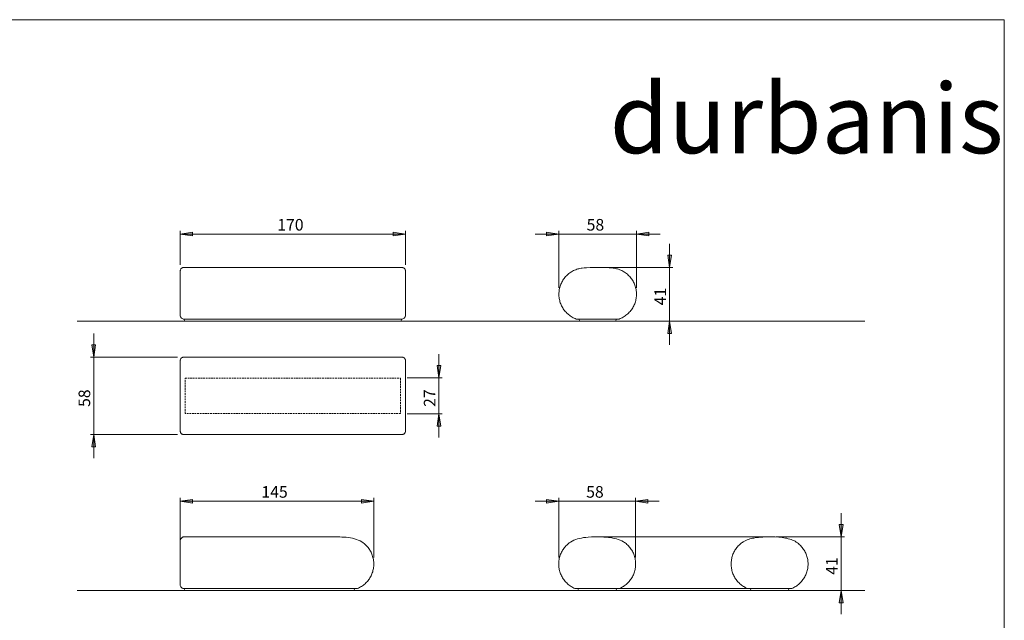
# Model space of a CAD drawing. Units: inches. Extents: x 0 to 1485, y 0 to 1050.
# Drawn here: x 743 to 1485, y 597 to 1050 of the extents above; entities that cross this region are included whole.
import ezdxf

# ---------------------------------------------------------------- set-up
doc = ezdxf.new("R2010")
doc.units = ezdxf.units.IN
doc.header["$MEASUREMENT"] = 0
for name, pattern in [('AI-Linetype-1', [1.94945, 1.292225, -0.657225]), ('AI-Linetype-2', [1.988256, 1.311628, -0.676628]), ('AI-Linetype-3', [1.988256, 1.311628, -0.676628]), ('AI-Linetype-4', [1.94945, 1.292225, -0.657225])]:
    doc.linetypes.add(name, pattern=pattern)
doc.layers.add('Capa 1', color=7, linetype='Continuous')

# ---------------------------------------------------------------- blocks, each defined once
blk = doc.blocks.new('block 2')
at = {"layer": 'Capa 1', "lineweight": 0}
blk.add_lwpolyline([(0, 0), (297, 0), (297, 210), (0, 210), (0, 0)], dxfattribs=at)
at = {"layer": 'Capa 1', "color": 7, "true_color": 0xffffff, "insert": (237.49, 189.85), "char_height": 10.4902, "attachment_point": 7}
blk.add_mtext('\\fHarabara|b0|i0|c0|p34;\\W1;durbanis', dxfattribs=at)
blk = doc.blocks.new('block 3')
at = {"layer": 'Capa 1', "lineweight": 0}
blk.add_lwpolyline([(0, 0), (297, 0), (297, 210), (0, 210), (0, 0)], dxfattribs=at)
at = {"layer": 'Capa 1', "color": 8, "true_color": 0x808080, "char_height": 1.7484, "attachment_point": 7}
for s, insert in [('\\fCentury Gothic|b0|i0|c0|p34;\\W0.9993;  170 ', (186.28, 178.18)), ('\\fCentury Gothic|b0|i0|c0|p34;\\W0.999043;  58 ', (232.94, 178.18)), ('\\fCentury Gothic|b0|i0|c0|p34;\\W0.9993; ', (192.43, 178.18)), ('\\fCentury Gothic|b0|i0|c0|p34;\\W0.999043; ', (237.72, 178.18)), ('\\fCentury Gothic|b0|i0|c0|p34;\\W0.9993;  145 ', (183.89, 137.87)), ('\\fCentury Gothic|b0|i0|c0|p34;\\W0.999043;  58 ', (232.87, 137.87)), ('\\fCentury Gothic|b0|i0|c0|p34;\\W0.9993; ', (190.03, 137.87)), ('\\fCentury Gothic|b0|i0|c0|p34;\\W0.999043; ', (237.65, 137.87))]:
    blk.add_mtext(s, dxfattribs=dict(at, insert=insert))
at = {"layer": 'Capa 1', "color": 8, "true_color": 0x808080, "char_height": 1.7484, "attachment_point": 7, "rotation": 90}
for s, insert in [('\\fCentury Gothic|b0|i0|c0|p34;\\W0.999043;  41 ', (245.99, 165.83)), ('\\fCentury Gothic|b0|i0|c0|p34;\\W0.999043; ', (245.99, 170.62)), ('\\fCentury Gothic|b0|i0|c0|p34;\\W0.999043; ', (159.13, 155.29)), ('\\fCentury Gothic|b0|i0|c0|p34;\\W0.999043; ', (211.2, 155.28)), ('\\fCentury Gothic|b0|i0|c0|p34;\\W0.999043;  58 ', (159.13, 150.5)), ('\\fCentury Gothic|b0|i0|c0|p34;\\W0.999043;  27 ', (211.2, 150.5)), ('\\fCentury Gothic|b0|i0|c0|p34;\\W0.999043; ', (271.86, 129.96)), ('\\fCentury Gothic|b0|i0|c0|p34;\\W0.999043;  41 ', (271.86, 125.17))]:
    blk.add_mtext(s, dxfattribs=dict(at, insert=insert))
blk = doc.blocks.new('block 4')
at = {"layer": 'Capa 1', "lineweight": 0}
blk.add_lwpolyline([(0, 0), (297, 0), (297, 210), (0, 210), (0, 0)], dxfattribs=at)
blk = doc.blocks.new('block 5')
at = {"layer": 'Capa 1', "lineweight": 0}
blk.add_lwpolyline([(0, 0), (297, 0), (297, 210), (0, 210), (0, 0)], dxfattribs=at)

msp = doc.modelspace()

# ---------------------------------------------------------------- hatches: boundary and pattern name
at = {"layer": 'Capa 1', "true_color": 0x808080}
h = msp.add_hatch(color=8, dxfattribs=at)
h.dxf.hatch_style = 2
h.paths.add_polyline_path([(863.49, 888.23), (872.75, 889.66), (872.75, 886.81)])
h.paths.add_polyline_path([(1033.49, 888.23), (1024.23, 886.81), (1024.23, 889.66)])
h.paths.add_polyline_path([(1149.12, 888.23), (1139.86, 886.81), (1139.86, 889.66)])
h.paths.add_polyline_path([(1207.62, 888.23), (1216.88, 889.66), (1216.88, 886.81)])
h.paths.add_polyline_path([(1149, 686.69), (1139.74, 685.26), (1139.74, 688.11)])
h.paths.add_polyline_path([(1207, 686.69), (1216.26, 688.11), (1216.26, 685.26)])
h.paths.add_polyline_path([(942.17, 325.53), (932.91, 324.1), (932.91, 326.95)])
h.paths.add_polyline_path([(1000.96, 325.53), (1010.22, 326.95), (1010.22, 324.1)])
h = msp.add_hatch(color=8, dxfattribs=at)
h.dxf.hatch_style = 2
h.paths.add_polyline_path([(798.32, 795.44), (796.89, 804.7), (799.75, 804.7)])
h.paths.add_polyline_path([(798.32, 736.94), (799.75, 727.68), (796.89, 727.68)])
h.paths.add_polyline_path([(1232.62, 863.08), (1231.2, 872.34), (1234.05, 872.34)])
h.paths.add_polyline_path([(1232.62, 822.58), (1234.05, 813.32), (1231.2, 813.32)])
h.paths.add_polyline_path([(798.36, 589.57), (799.78, 580.31), (796.93, 580.31)])
h.paths.add_polyline_path([(798.36, 401.57), (796.93, 410.83), (799.78, 410.83)])
h.paths.add_polyline_path([(838.36, 574.39), (836.93, 583.65), (839.78, 583.65)])
h.paths.add_polyline_path([(838.36, 546.75), (839.78, 537.49), (836.93, 537.49)])
h.paths.add_polyline_path([(1362, 659.79), (1360.58, 669.05), (1363.42, 669.05)])
h.paths.add_polyline_path([(1362, 619.29), (1363.42, 610.03), (1360.58, 610.03)])
h.paths.add_polyline_path([(797.13, 239.58), (798.55, 230.32), (795.7, 230.32)])
h.paths.add_polyline_path([(797.13, 50.71), (795.7, 59.97), (798.55, 59.97)])
h = msp.add_hatch(color=8, dxfattribs=at)
h.dxf.hatch_style = 2
h.paths.add_polyline_path([(1058.66, 779.79), (1057.23, 789.05), (1060.08, 789.05)])
h.paths.add_polyline_path([(1058.66, 752.58), (1060.08, 743.32), (1057.23, 743.32)])
h = msp.add_hatch(color=8, dxfattribs=at)
h.dxf.hatch_style = 2
h.paths.add_polyline_path([(1009.53, 686.69), (1000.27, 685.26), (1000.27, 688.11)])
h.paths.add_polyline_path([(863.53, 686.69), (872.79, 688.11), (872.79, 685.26)])

# ---------------------------------------------------------------- linework, layer by layer
at = {"layer": 'Capa 1', "color": 8, "lineweight": 9, "true_color": 0x808080}
for points in [[(863.49, 865.08), (863.49, 890.73)], [(863.49, 888.23), (872.75, 889.66), (872.75, 886.81), (863.49, 888.23)], [(863.49, 888.23), (1033.49, 888.23)], [(1033.49, 888.23), (1024.23, 886.81), (1024.23, 889.66), (1033.49, 888.23)], [(1033.49, 865.08), (1033.49, 890.73)], [(1149.12, 888.23), (1131.31, 888.23)], [(1149.12, 888.23), (1139.86, 886.81), (1139.86, 889.66), (1149.12, 888.23)], [(1149.12, 847.58), (1149.12, 890.73)], [(1149.12, 888.23), (1207.62, 888.23)], [(1207.62, 847.58), (1207.62, 890.73)], [(1207.62, 888.23), (1216.88, 889.66), (1216.88, 886.81), (1207.62, 888.23)], [(1207.62, 888.23), (1225.43, 888.23)], [(1232.62, 863.08), (1232.62, 880.89)], [(1232.62, 863.08), (1231.2, 872.34), (1234.05, 872.34), (1232.62, 863.08)], [(1183.37, 863.08), (1235.12, 863.08)], [(1232.62, 863.08), (1232.62, 822.58)], [(1196.59, 822.58), (1235.12, 822.58)], [(1232.62, 822.58), (1234.05, 813.32), (1231.2, 813.32), (1232.62, 822.58)], [(1232.62, 822.58), (1232.62, 804.78)], [(798.32, 795.44), (798.32, 813.25)], [(798.32, 795.44), (796.89, 804.7), (799.74, 804.7), (798.32, 795.44)], [(861.49, 795.44), (795.82, 795.44)], [(798.32, 795.44), (798.32, 736.94)], [(1058.66, 779.79), (1058.66, 797.6)], [(1058.66, 779.79), (1057.23, 789.05), (1060.08, 789.05), (1058.66, 779.79)], [(1034.71, 779.79), (1061.15, 779.79)], [(1058.66, 779.79), (1058.66, 752.59)], [(1034.71, 752.59), (1061.15, 752.59)], [(1058.66, 752.58), (1060.08, 743.32), (1057.23, 743.32), (1058.66, 752.58)], [(1058.66, 752.59), (1058.66, 734.78)], [(861.49, 736.94), (795.82, 736.94)], [(798.32, 736.94), (799.74, 727.68), (796.89, 727.68), (798.32, 736.94)], [(798.32, 736.94), (798.32, 719.13)], [(863.53, 657.82), (863.53, 689.19)], [(863.53, 686.69), (872.79, 688.11), (872.79, 685.26), (863.53, 686.69)], [(1009.53, 686.69), (863.53, 686.69)], [(1009.53, 686.69), (1000.27, 685.26), (1000.27, 688.11), (1009.53, 686.69)], [(1009.53, 644.29), (1009.53, 689.19)], [(1149, 686.69), (1131.19, 686.69)], [(1149, 686.69), (1139.74, 685.26), (1139.74, 688.11), (1149, 686.69)], [(1149, 644.29), (1149, 689.19)], [(1149, 686.69), (1207, 686.69)], [(1207, 644.29), (1207, 689.19)], [(1207, 686.69), (1216.26, 688.11), (1216.26, 685.26), (1207, 686.69)], [(1207, 686.69), (1224.81, 686.69)], [(1362, 659.79), (1362, 677.6)], [(1362, 659.79), (1360.58, 669.05), (1363.42, 669.05), (1362, 659.79)], [(1313, 659.79), (1364.5, 659.79)], [(1362, 659.79), (1362, 619.29)], [(1326.82, 619.29), (1364.5, 619.29)], [(1362, 619.29), (1363.42, 610.03), (1360.58, 610.03), (1362, 619.29)], [(1362, 619.29), (1362, 601.48)]]:
    msp.add_lwpolyline(points, dxfattribs=at)
at = {"layer": 'Capa 1', "lineweight": 0}
for points in [[(863.49, 888.23), (872.75, 889.66), (872.75, 886.81)], [(1033.49, 888.23), (1024.23, 886.81), (1024.23, 889.66)], [(1149.12, 888.23), (1139.86, 886.81), (1139.86, 889.66)], [(1207.62, 888.23), (1216.88, 889.66), (1216.88, 886.81)], [(1232.62, 863.08), (1231.2, 872.34), (1234.05, 872.34)], [(1232.62, 822.58), (1234.05, 813.32), (1231.2, 813.32)], [(798.32, 795.44), (796.89, 804.7), (799.75, 804.7)], [(1058.66, 779.79), (1057.23, 789.05), (1060.08, 789.05)], [(1058.66, 752.58), (1060.08, 743.32), (1057.23, 743.32)], [(798.32, 736.94), (799.75, 727.68), (796.89, 727.68)], [(863.53, 686.69), (872.79, 688.11), (872.79, 685.26)], [(1009.53, 686.69), (1000.27, 685.26), (1000.27, 688.11)], [(1149, 686.69), (1139.74, 685.26), (1139.74, 688.11)], [(1207, 686.69), (1216.26, 688.11), (1216.26, 685.26)], [(1362, 659.79), (1360.58, 669.05), (1363.42, 669.05)], [(1362, 619.29), (1363.42, 610.03), (1360.58, 610.03)]]:
    msp.add_lwpolyline(points, dxfattribs=at)
at = {"layer": 'Capa 1', "color": 7, "lineweight": 9, "true_color": 0xffffff}
for points in [[(863.49, 860.08), (863.51, 860.42), (863.56, 860.75), (863.66, 861.07), (863.78, 861.38), (863.95, 861.68), (864.14, 861.95), (864.37, 862.2), (864.62, 862.43), (864.89, 862.62), (865.19, 862.78), (865.5, 862.91), (865.82, 863.01), (866.15, 863.06), (866.49, 863.08)], [(866.49, 863.08), (1030.49, 863.08)], [(1033.49, 860.08), (1033.47, 860.42), (1033.41, 860.75), (1033.32, 861.07), (1033.19, 861.38), (1033.03, 861.68), (1032.83, 861.95), (1032.61, 862.2), (1032.36, 862.43), (1032.08, 862.62), (1031.79, 862.78), (1031.48, 862.91), (1031.16, 863.01), (1030.82, 863.06), (1030.49, 863.08)], [(1162.2, 824.14), (1161.42, 824.45), (1160.64, 824.79), (1159.88, 825.16), (1159.14, 825.56), (1158.42, 826), (1157.71, 826.46), (1157.03, 826.96), (1156.37, 827.48), (1155.73, 828.03), (1155.11, 828.61), (1154.52, 829.21), (1153.95, 829.84), (1153.41, 830.49), (1152.9, 831.16), (1152.43, 831.86), (1151.97, 832.57), (1151.55, 833.3), (1151.16, 834.05), (1150.81, 834.82), (1150.48, 835.6), (1150.19, 836.39), (1149.94, 837.2), (1149.72, 838.01), (1149.53, 838.83), (1149.38, 839.67), (1149.26, 840.5), (1149.18, 841.34), (1149.13, 842.18), (1149.12, 843.03), (1149.15, 843.87), (1149.21, 844.72), (1149.31, 845.55), (1149.44, 846.39), (1149.61, 847.22), (1149.81, 848.03), (1150.05, 848.85), (1150.32, 849.65), (1150.63, 850.43), (1150.96, 851.21), (1151.34, 851.96), (1151.74, 852.71), (1152.17, 853.43), (1152.64, 854.14), (1153.13, 854.82), (1153.65, 855.48), (1154.2, 856.12), (1154.78, 856.74), (1155.38, 857.33), (1156.01, 857.9), (1156.66, 858.44), (1157.34, 858.95), (1158.03, 859.43), (1158.74, 859.88), (1159.48, 860.3), (1160.23, 860.69), (1160.99, 861.05), (1161.77, 861.37), (1162.56, 861.66), (1163.37, 861.92), (1164.18, 862.14), (1165, 862.33), (1165.83, 862.48), (1166.67, 862.6)], [(1166.67, 862.6), (1168.25, 862.74), (1169.84, 862.83), (1172.82, 862.96), (1175.6, 863.06), (1178.37, 863.08)], [(1178.37, 863.08), (1181.14, 863.06), (1183.92, 862.96), (1186.9, 862.83), (1188.49, 862.74), (1190.07, 862.6)], [(1190.07, 862.6), (1190.91, 862.48), (1191.74, 862.33), (1192.56, 862.14), (1193.38, 861.92), (1194.18, 861.66), (1194.97, 861.37), (1195.75, 861.05), (1196.52, 860.69), (1197.27, 860.3), (1198, 859.88), (1198.71, 859.43), (1199.41, 858.95), (1200.08, 858.44), (1200.73, 857.9), (1201.36, 857.33), (1201.96, 856.74), (1202.54, 856.12), (1203.09, 855.48), (1203.61, 854.82), (1204.1, 854.14), (1204.57, 853.43), (1205, 852.71), (1205.41, 851.96), (1205.78, 851.21), (1206.11, 850.43), (1206.42, 849.65), (1206.69, 848.85), (1206.93, 848.03), (1207.13, 847.22), (1207.3, 846.39), (1207.43, 845.55), (1207.53, 844.72), (1207.59, 843.87), (1207.62, 843.03), (1207.61, 842.18), (1207.56, 841.34), (1207.48, 840.5), (1207.37, 839.67), (1207.21, 838.83), (1207.03, 838.01), (1206.8, 837.2), (1206.55, 836.39), (1206.26, 835.6), (1205.93, 834.82), (1205.58, 834.05), (1205.19, 833.3), (1204.77, 832.57), (1204.32, 831.86), (1203.84, 831.16), (1203.33, 830.49), (1202.79, 829.84), (1202.22, 829.21), (1201.63, 828.61), (1201.01, 828.03), (1200.38, 827.48), (1199.71, 826.96), (1199.03, 826.46), (1198.32, 826), (1197.6, 825.56), (1196.86, 825.16), (1196.1, 824.79), (1195.33, 824.45), (1194.54, 824.14)], [(863.49, 859.62), (863.49, 859.75), (863.49, 859.83), (863.49, 859.97), (863.49, 860.06), (863.49, 860.08)], [(863.49, 827.08), (863.49, 827.38), (863.49, 827.71), (863.49, 828.07), (863.49, 828.46), (863.49, 828.88), (863.49, 829.33), (863.49, 829.81), (863.49, 830.31), (863.49, 830.84), (863.49, 831.4), (863.49, 831.98), (863.49, 832.59), (863.49, 833.21), (863.49, 833.86), (863.49, 834.52), (863.49, 835.2), (863.49, 835.9), (863.49, 836.61), (863.49, 837.34), (863.49, 838.07), (863.49, 838.82), (863.49, 839.57), (863.49, 840.34), (863.49, 841.1), (863.49, 841.87), (863.49, 842.65), (863.49, 843.42), (863.49, 844.19), (863.49, 844.96), (863.49, 845.72), (863.49, 846.48), (863.49, 847.23), (863.49, 847.98), (863.49, 848.71), (863.49, 849.43), (863.49, 850.13), (863.49, 850.82), (863.49, 851.49), (863.49, 852.15), (863.49, 852.78), (863.49, 853.4), (863.49, 853.99), (863.49, 854.56), (863.49, 855.1), (863.49, 855.62), (863.49, 856.11), (863.49, 856.58), (863.49, 857.01), (863.49, 857.42), (863.49, 857.79), (863.49, 858.14), (863.49, 858.45), (863.49, 858.73), (863.49, 858.98), (863.49, 859.19), (863.49, 859.37), (863.49, 859.51), (863.49, 859.62)], [(1033.49, 860.08), (1033.49, 860.06), (1033.49, 859.97), (1033.49, 859.83), (1033.49, 859.75), (1033.49, 859.62)], [(1033.49, 859.62), (1033.49, 859.51), (1033.49, 859.37), (1033.49, 859.19), (1033.49, 858.98), (1033.49, 858.73), (1033.49, 858.45), (1033.49, 858.14), (1033.49, 857.79), (1033.49, 857.42), (1033.49, 857.01), (1033.49, 856.58), (1033.49, 856.11), (1033.49, 855.62), (1033.49, 855.1), (1033.49, 854.56), (1033.49, 853.99), (1033.49, 853.4), (1033.49, 852.78), (1033.49, 852.15), (1033.49, 851.49), (1033.49, 850.82), (1033.49, 850.13), (1033.49, 849.43), (1033.49, 848.71), (1033.49, 847.98), (1033.49, 847.23), (1033.49, 846.48), (1033.49, 845.72), (1033.49, 844.96), (1033.49, 844.19), (1033.49, 843.42), (1033.49, 842.65), (1033.49, 841.87), (1033.49, 841.1), (1033.49, 840.34), (1033.49, 839.57), (1033.49, 838.82), (1033.49, 838.07), (1033.49, 837.34), (1033.49, 836.61), (1033.49, 835.9), (1033.49, 835.2), (1033.49, 834.52), (1033.49, 833.86), (1033.49, 833.21), (1033.49, 832.59), (1033.49, 831.98), (1033.49, 831.4), (1033.49, 830.84), (1033.49, 830.31), (1033.49, 829.81), (1033.49, 829.33), (1033.49, 828.88), (1033.49, 828.46), (1033.49, 828.07), (1033.49, 827.71), (1033.49, 827.38), (1033.49, 827.08)], [(863.49, 827.08), (863.49, 827.08), (863.51, 826.73), (863.57, 826.38), (863.73, 825.9), (863.97, 825.46), (864.27, 825.06), (864.64, 824.72), (865.05, 824.45), (865.51, 824.25), (865.99, 824.12), (866.49, 824.08)], [(1030.49, 824.08), (1030.98, 824.12), (1031.47, 824.25), (1031.93, 824.45), (1032.34, 824.72), (1032.7, 825.06), (1033.01, 825.46), (1033.24, 825.9), (1033.4, 826.38), (1033.47, 826.73), (1033.49, 827.08), (1033.49, 827.08)], [(866.58, 823.81), (866.56, 823.86), (866.53, 823.91), (866.49, 823.96), (866.45, 824), (866.4, 824.03), (866.35, 824.05), (866.29, 824.07), (866.23, 824.08)], [(1030.49, 824.08), (866.49, 824.08)], [(866.89, 822.86), (866.58, 823.81)], [(867.27, 822.58), (867.2, 822.59), (867.14, 822.6), (867.08, 822.63), (867.03, 822.66), (866.98, 822.7), (866.94, 822.75), (866.91, 822.8), (866.89, 822.86)], [(1029.71, 822.58), (867.27, 822.58)], [(1030.09, 822.86), (1030.07, 822.8), (1030.03, 822.75), (1029.99, 822.7), (1029.94, 822.66), (1029.89, 822.63), (1029.83, 822.6), (1029.77, 822.59), (1029.71, 822.58)], [(1030.4, 823.81), (1030.09, 822.86)], [(1030.75, 824.08), (1030.69, 824.07), (1030.63, 824.05), (1030.58, 824.03), (1030.53, 824), (1030.49, 823.96), (1030.45, 823.91), (1030.42, 823.86), (1030.4, 823.81)], [(1162.54, 824.08), (1162.5, 824.08), (1162.46, 824.09), (1162.41, 824.09), (1162.37, 824.1), (1162.33, 824.11), (1162.29, 824.12), (1162.24, 824.13), (1162.2, 824.14)], [(1164.24, 824.08), (1162.54, 824.08)], [(1164.46, 823.81), (1164.44, 823.86), (1164.4, 823.92), (1164.36, 823.96), (1164.32, 824.01), (1164.26, 824.04), (1164.2, 824.06), (1164.14, 824.08), (1164.08, 824.08)], [(1164.84, 824.08), (1164.56, 824.08), (1164.32, 824.08), (1164.24, 824.08)], [(1164.77, 822.86), (1164.46, 823.81)], [(1164.77, 822.86), (1164.79, 822.8), (1164.83, 822.75), (1164.87, 822.7), (1164.91, 822.66), (1164.97, 822.63), (1165.02, 822.6), (1165.09, 822.59), (1165.15, 822.58)], [(1191.9, 824.08), (1164.84, 824.08)], [(1191.59, 822.58), (1165.15, 822.58)], [(1191.59, 822.58), (1191.66, 822.59), (1191.72, 822.6), (1191.77, 822.63), (1191.83, 822.66), (1191.88, 822.7), (1191.92, 822.75), (1191.95, 822.8), (1191.97, 822.86)], [(1192.51, 824.08), (1192.37, 824.08), (1192.22, 824.08), (1191.9, 824.08)], [(1192.28, 823.81), (1191.97, 822.86)], [(1192.28, 823.81), (1192.3, 823.86), (1192.34, 823.92), (1192.38, 823.96), (1192.43, 824.01), (1192.48, 824.04), (1192.54, 824.06), (1192.6, 824.08), (1192.66, 824.08)], [(1194.2, 824.08), (1192.51, 824.08)], [(1194.54, 824.14), (1194.5, 824.13), (1194.46, 824.12), (1194.41, 824.11), (1194.37, 824.1), (1194.33, 824.09), (1194.28, 824.09), (1194.24, 824.08), (1194.2, 824.08)], [(866.49, 795.44), (866.15, 795.42), (865.82, 795.36), (865.5, 795.27), (865.19, 795.14), (864.89, 794.98), (864.62, 794.78), (864.37, 794.56), (864.14, 794.31), (863.95, 794.03), (863.78, 793.74), (863.66, 793.43), (863.56, 793.1), (863.51, 792.77), (863.49, 792.44)], [(1030.49, 795.44), (866.49, 795.44)], [(1033.49, 792.44), (1033.47, 792.77), (1033.41, 793.1), (1033.32, 793.43), (1033.19, 793.74), (1033.03, 794.03), (1032.83, 794.31), (1032.61, 794.56), (1032.36, 794.78), (1032.08, 794.98), (1031.79, 795.14), (1031.48, 795.27), (1031.15, 795.36), (1030.82, 795.42), (1030.49, 795.44)], [(863.49, 777.53), (863.49, 778.3), (863.49, 779.06), (863.49, 779.81), (863.49, 780.55), (863.49, 781.29), (863.49, 782.01), (863.49, 782.71), (863.49, 783.41), (863.49, 784.08), (863.49, 784.74), (863.49, 785.38), (863.49, 786), (863.49, 786.59), (863.49, 787.17), (863.49, 787.71), (863.49, 788.24), (863.49, 788.73), (863.49, 789.2), (863.49, 789.64), (863.49, 790.05), (863.49, 790.44), (863.49, 790.78), (863.49, 791.1), (863.49, 791.39), (863.49, 791.64), (863.49, 791.86), (863.49, 792.04), (863.49, 792.19), (863.49, 792.3), (863.49, 792.38), (863.49, 792.43), (863.49, 792.44)], [(1033.49, 792.44), (1033.49, 792.43), (1033.49, 792.38), (1033.49, 792.3), (1033.49, 792.19), (1033.49, 792.04), (1033.49, 791.86), (1033.49, 791.64), (1033.49, 791.39), (1033.49, 791.1), (1033.49, 790.78), (1033.49, 790.44), (1033.49, 790.05), (1033.49, 789.64), (1033.49, 789.2), (1033.49, 788.73), (1033.49, 788.24), (1033.49, 787.71), (1033.49, 787.17), (1033.49, 786.59), (1033.49, 786), (1033.49, 785.38), (1033.49, 784.74), (1033.49, 784.08), (1033.49, 783.41), (1033.49, 782.71), (1033.49, 782.01), (1033.49, 781.29), (1033.49, 780.55), (1033.49, 779.81), (1033.49, 779.06), (1033.49, 778.3), (1033.49, 777.53)], [(863.49, 766.19), (863.49, 767.54), (863.49, 768.9), (863.49, 770.25), (863.49, 771.61), (863.49, 774.57), (863.49, 776.05), (863.49, 776.79), (863.49, 777.53)], [(1033.49, 777.53), (1033.49, 776.8), (1033.49, 776.05), (1033.49, 774.57), (1033.49, 771.61), (1033.49, 770.25), (1033.49, 768.9), (1033.49, 767.54), (1033.49, 766.19)], [(863.49, 754.84), (863.49, 756.32), (863.49, 757.8), (863.49, 760.77), (863.49, 763.47), (863.49, 766.19)], [(1033.49, 766.19), (1033.49, 763.48), (1033.49, 760.77), (1033.49, 757.8), (1033.49, 756.32), (1033.49, 754.84)], [(863.49, 739.94), (863.49, 739.95), (863.49, 739.99), (863.49, 740.07), (863.49, 740.19), (863.49, 740.34), (863.49, 740.52), (863.49, 740.74), (863.49, 740.99), (863.49, 741.27), (863.49, 741.59), (863.49, 741.94), (863.49, 742.32), (863.49, 742.73), (863.49, 743.17), (863.49, 743.64), (863.49, 744.14), (863.49, 744.66), (863.49, 745.21), (863.49, 745.78), (863.49, 746.38), (863.49, 747), (863.49, 747.64), (863.49, 748.29), (863.49, 748.97), (863.49, 749.66), (863.49, 750.37), (863.49, 751.09), (863.49, 751.82), (863.49, 752.56), (863.49, 753.32), (863.49, 754.08), (863.49, 754.84)], [(1033.49, 754.84), (1033.49, 754.08), (1033.49, 753.32), (1033.49, 752.56), (1033.49, 751.82), (1033.49, 751.09), (1033.49, 750.37), (1033.49, 749.66), (1033.49, 748.97), (1033.49, 748.29), (1033.49, 747.64), (1033.49, 747), (1033.49, 746.38), (1033.49, 745.78), (1033.49, 745.21), (1033.49, 744.66), (1033.49, 744.14), (1033.49, 743.64), (1033.49, 743.17), (1033.49, 742.73), (1033.49, 742.32), (1033.49, 741.94), (1033.49, 741.59), (1033.49, 741.27), (1033.49, 740.99), (1033.49, 740.74), (1033.49, 740.52), (1033.49, 740.34), (1033.49, 740.19), (1033.49, 740.07), (1033.49, 739.99), (1033.49, 739.95), (1033.49, 739.94)], [(863.49, 739.94), (863.51, 739.6), (863.56, 739.27), (863.66, 738.95), (863.78, 738.64), (863.95, 738.34), (864.14, 738.07), (864.37, 737.81), (864.62, 737.59), (864.89, 737.4), (865.19, 737.23), (865.5, 737.11), (865.82, 737.01), (866.15, 736.96), (866.49, 736.94)], [(866.49, 736.94), (1030.49, 736.94)], [(1030.49, 736.94), (1030.82, 736.96), (1031.15, 737.01), (1031.48, 737.11), (1031.79, 737.23), (1032.08, 737.4), (1032.36, 737.59), (1032.61, 737.81), (1032.83, 738.07), (1033.03, 738.34), (1033.19, 738.64), (1033.32, 738.95), (1033.41, 739.27), (1033.47, 739.6), (1033.49, 739.94)], [(863.53, 656.79), (863.55, 657.12), (863.6, 657.46), (863.7, 657.78), (863.82, 658.09), (863.99, 658.39), (864.18, 658.66), (864.41, 658.91), (864.66, 659.13), (864.93, 659.33), (865.23, 659.49), (865.54, 659.62), (865.86, 659.71), (866.19, 659.77), (866.53, 659.79)], [(863.53, 656.79), (863.53, 656.78), (863.53, 656.74), (863.53, 656.65), (863.53, 656.51), (863.53, 656.3), (863.53, 655.99), (863.53, 655.73), (863.53, 655.41), (863.53, 655.03), (863.53, 654.57), (863.53, 654.03), (863.53, 653.39), (863.53, 652.82)], [(915.53, 659.79), (866.53, 659.79)], [(980.53, 659.79), (980.51, 659.79), (980.46, 659.79), (980.37, 659.79), (980.24, 659.79), (980.08, 659.79), (979.89, 659.79), (979.65, 659.79), (979.39, 659.79), (979.09, 659.79), (978.75, 659.79), (978.38, 659.79), (977.97, 659.79), (977.53, 659.79), (977.06, 659.79), (976.55, 659.79), (976.01, 659.79), (975.43, 659.79), (974.82, 659.79), (974.18, 659.79), (973.51, 659.79), (972.81, 659.79), (972.07, 659.79), (971.3, 659.79), (970.51, 659.79), (969.68, 659.79), (968.82, 659.79), (967.93, 659.79), (967.02, 659.79), (966.07, 659.79), (965.1, 659.79), (964.1, 659.79), (963.08, 659.79), (962.02, 659.79), (960.95, 659.79), (959.85, 659.79), (958.72, 659.79), (957.57, 659.79), (956.39, 659.79), (955.2, 659.79), (953.98, 659.79), (952.74, 659.79), (951.48, 659.79), (950.2, 659.79), (948.9, 659.79), (947.59, 659.79), (946.25, 659.79), (944.9, 659.79), (943.53, 659.79), (942.15, 659.79), (940.75, 659.79), (939.34, 659.79), (937.92, 659.79), (936.48, 659.79), (935.03, 659.79), (933.57, 659.79), (932.1, 659.79), (930.63, 659.79), (929.14, 659.79), (927.65, 659.79), (926.15, 659.79), (924.64, 659.79), (923.13, 659.79), (921.61, 659.79), (920.09, 659.79), (918.57, 659.79), (917.05, 659.79), (915.53, 659.79)], [(980.53, 659.79), (981.4, 659.79), (982.67, 659.77), (984.04, 659.74), (985.5, 659.69), (987.02, 659.6), (988.6, 659.47), (990.21, 659.29), (991.84, 659.04), (993.47, 658.72), (994.95, 658.36), (996.4, 657.91), (997.8, 657.38), (999.15, 656.76), (1000.43, 656.04), (1001.63, 655.21)], [(997.31, 620.87), (998.08, 621.21), (998.83, 621.58), (999.56, 621.99), (1000.27, 622.42), (1000.97, 622.89), (1001.65, 623.38), (1002.3, 623.9), (1002.93, 624.45), (1003.54, 625.02), (1004.13, 625.62), (1004.69, 626.24), (1005.22, 626.89), (1005.72, 627.56), (1006.2, 628.24), (1006.65, 628.95), (1007.06, 629.67), (1007.45, 630.42), (1007.81, 631.18), (1008.13, 631.95), (1008.42, 632.73), (1008.68, 633.53), (1008.9, 634.33), (1009.09, 635.15), (1009.25, 635.97), (1009.37, 636.8), (1009.46, 637.63), (1009.51, 638.47), (1009.53, 639.3), (1009.51, 640.14), (1009.46, 640.97), (1009.37, 641.8), (1009.24, 642.63), (1009.09, 643.46), (1008.9, 644.27), (1008.67, 645.07), (1008.41, 645.87), (1008.12, 646.66), (1007.8, 647.43), (1007.44, 648.18), (1007.05, 648.93), (1006.63, 649.65), (1006.19, 650.36), (1005.71, 651.04), (1005.2, 651.71), (1004.67, 652.35), (1004.11, 652.98), (1003.52, 653.57), (1002.91, 654.15), (1002.28, 654.7), (1001.63, 655.21)], [(1161.21, 620.87), (1160.45, 621.21), (1159.7, 621.58), (1158.97, 621.99), (1158.25, 622.42), (1157.56, 622.89), (1156.88, 623.38), (1156.23, 623.9), (1155.59, 624.45), (1154.98, 625.02), (1154.4, 625.62), (1153.84, 626.24), (1153.31, 626.89), (1152.8, 627.56), (1152.33, 628.24), (1151.88, 628.95), (1151.46, 629.68), (1151.07, 630.42), (1150.72, 631.17), (1150.4, 631.95), (1150.1, 632.73), (1149.85, 633.53), (1149.62, 634.33), (1149.43, 635.15), (1149.28, 635.97), (1149.16, 636.8), (1149.07, 637.63), (1149.02, 638.47), (1149, 639.3), (1149.02, 640.14), (1149.07, 640.97), (1149.16, 641.81), (1149.28, 642.63), (1149.44, 643.46), (1149.63, 644.27), (1149.85, 645.08), (1150.11, 645.87), (1150.4, 646.65), (1150.73, 647.43), (1151.09, 648.18), (1151.47, 648.92), (1151.89, 649.65), (1152.34, 650.36), (1152.82, 651.04), (1153.32, 651.71), (1153.86, 652.36), (1154.42, 652.98), (1155, 653.57), (1155.61, 654.15), (1156.24, 654.69), (1156.9, 655.22)], [(1156.9, 655.22), (1157.9, 655.91), (1159.14, 656.64), (1160.43, 657.26), (1161.77, 657.79), (1163.19, 658.25), (1164.64, 658.63), (1166.11, 658.94), (1167.77, 659.22), (1169.45, 659.43), (1171.13, 659.58), (1173.68, 659.72), (1176.24, 659.78), (1179.64, 659.78), (1183.05, 659.69), (1184.76, 659.58), (1186.47, 659.43), (1188.17, 659.22), (1189.86, 658.94), (1191.23, 658.65), (1192.59, 658.31), (1193.93, 657.89), (1195.28, 657.38), (1196.6, 656.77), (1197.86, 656.07), (1198.49, 655.66), (1199.1, 655.22)], [(1243, 659.79), (1241.48, 659.79), (1239.95, 659.79), (1238.43, 659.79), (1236.91, 659.79), (1235.4, 659.79), (1233.89, 659.79), (1232.38, 659.79), (1230.88, 659.79), (1229.39, 659.79), (1227.9, 659.79), (1226.42, 659.79), (1224.95, 659.79), (1223.49, 659.79), (1222.04, 659.79), (1220.61, 659.79), (1219.18, 659.79), (1217.77, 659.79), (1216.38, 659.79), (1214.99, 659.79), (1213.63, 659.79), (1212.27, 659.79), (1210.94, 659.79), (1209.62, 659.79), (1208.33, 659.79), (1207.04, 659.79), (1205.79, 659.79), (1204.55, 659.79), (1203.33, 659.79), (1202.13, 659.79), (1200.96, 659.79), (1199.81, 659.79), (1198.68, 659.79), (1197.58, 659.79), (1196.5, 659.79), (1195.45, 659.79), (1194.42, 659.79), (1193.42, 659.79), (1192.45, 659.79), (1191.51, 659.79), (1190.59, 659.79), (1189.71, 659.79), (1188.85, 659.79), (1188.02, 659.79), (1187.22, 659.79), (1186.45, 659.79), (1185.72, 659.79), (1185.02, 659.79), (1184.34, 659.79), (1183.7, 659.79), (1183.09, 659.79), (1182.52, 659.79), (1181.98, 659.79), (1181.47, 659.79), (1181, 659.79), (1180.55, 659.79), (1180.15, 659.79), (1179.78, 659.79), (1179.44, 659.79), (1179.14, 659.79), (1178.87, 659.79), (1178.64, 659.79), (1178.45, 659.79), (1178.28, 659.79), (1178.16, 659.79), (1178.07, 659.79), (1178.02, 659.79), (1178, 659.79)], [(1199.1, 655.22), (1199.75, 654.69), (1200.39, 654.15), (1201, 653.57), (1201.58, 652.98), (1202.14, 652.36), (1202.68, 651.71), (1203.18, 651.04), (1203.66, 650.36), (1204.11, 649.65), (1204.52, 648.92), (1204.91, 648.18), (1205.27, 647.43), (1205.59, 646.65), (1205.89, 645.87), (1206.14, 645.08), (1206.37, 644.27), (1206.56, 643.46), (1206.72, 642.63), (1206.84, 641.81), (1206.93, 640.97), (1206.98, 640.14), (1207, 639.3), (1206.98, 638.47), (1206.93, 637.63), (1206.84, 636.8), (1206.72, 635.97), (1206.57, 635.15), (1206.37, 634.33), (1206.15, 633.53), (1205.89, 632.73), (1205.6, 631.95), (1205.28, 631.17), (1204.92, 630.42), (1204.54, 629.68), (1204.12, 628.95), (1203.67, 628.24), (1203.2, 627.56), (1202.69, 626.89), (1202.16, 626.24), (1201.6, 625.62), (1201.01, 625.02), (1200.41, 624.45), (1199.77, 623.9), (1199.12, 623.38), (1198.44, 622.89), (1197.75, 622.42), (1197.03, 621.99), (1196.3, 621.58), (1195.55, 621.21), (1194.79, 620.87)], [(1308, 659.79), (1307.98, 659.79), (1307.93, 659.79), (1307.84, 659.79), (1307.71, 659.79), (1307.55, 659.79), (1307.36, 659.79), (1307.13, 659.79), (1306.86, 659.79), (1306.56, 659.79), (1306.22, 659.79), (1305.85, 659.79), (1305.44, 659.79), (1305, 659.79), (1304.53, 659.79), (1304.02, 659.79), (1303.48, 659.79), (1302.91, 659.79), (1302.3, 659.79), (1301.66, 659.79), (1300.98, 659.79), (1300.28, 659.79), (1299.54, 659.79), (1298.78, 659.79), (1297.98, 659.79), (1297.15, 659.79), (1296.29, 659.79), (1295.4, 659.79), (1294.49, 659.79), (1293.55, 659.79), (1292.57, 659.79), (1291.57, 659.79), (1290.55, 659.79), (1289.5, 659.79), (1288.42, 659.79), (1287.32, 659.79), (1286.19, 659.79), (1285.04, 659.79), (1283.87, 659.79), (1282.67, 659.79), (1281.45, 659.79), (1280.21, 659.79), (1278.95, 659.79), (1277.67, 659.79), (1276.37, 659.79), (1275.06, 659.79), (1273.72, 659.79), (1272.37, 659.79), (1271.01, 659.79), (1269.62, 659.79), (1268.23, 659.79), (1266.81, 659.79), (1265.39, 659.79), (1263.95, 659.79), (1262.5, 659.79), (1261.05, 659.79), (1259.58, 659.79), (1258.1, 659.79), (1256.61, 659.79), (1255.12, 659.79), (1253.62, 659.79), (1252.11, 659.79), (1250.6, 659.79), (1249.09, 659.79), (1247.57, 659.79), (1246.05, 659.79), (1244.52, 659.79), (1243, 659.79)], [(1286.9, 655.22), (1286.25, 654.69), (1285.61, 654.15), (1285, 653.57), (1284.42, 652.98), (1283.86, 652.36), (1283.32, 651.71), (1282.82, 651.04), (1282.34, 650.36), (1281.89, 649.65), (1281.47, 648.92), (1281.09, 648.18), (1280.73, 647.43), (1280.4, 646.65), (1280.11, 645.87), (1279.85, 645.08), (1279.63, 644.27), (1279.44, 643.46), (1279.28, 642.63), (1279.16, 641.81), (1279.07, 640.97), (1279.02, 640.14), (1279, 639.3), (1279.02, 638.47), (1279.07, 637.63), (1279.15, 636.8), (1279.28, 635.97), (1279.43, 635.15), (1279.62, 634.33), (1279.85, 633.53), (1280.11, 632.73), (1280.4, 631.95), (1280.72, 631.17), (1281.08, 630.42), (1281.46, 629.68), (1281.88, 628.95), (1282.33, 628.24), (1282.8, 627.56), (1283.31, 626.89), (1283.84, 626.24), (1284.4, 625.62), (1284.98, 625.02), (1285.59, 624.45), (1286.23, 623.9), (1286.88, 623.38), (1287.56, 622.89), (1288.25, 622.42), (1288.97, 621.99), (1289.7, 621.58), (1290.45, 621.21), (1291.21, 620.87)], [(1329.1, 655.22), (1328.1, 655.91), (1327.18, 656.46), (1326.23, 656.95), (1325.24, 657.4), (1324.23, 657.79), (1323.17, 658.14), (1322.09, 658.44), (1321, 658.71), (1319.89, 658.94), (1318.65, 659.15), (1317.39, 659.33), (1316.13, 659.47), (1314.87, 659.58), (1312.32, 659.72), (1309.76, 659.78), (1306.36, 659.78), (1304.65, 659.75), (1302.95, 659.69), (1301.24, 659.58), (1299.54, 659.43), (1297.83, 659.22), (1296.14, 658.94), (1295.11, 658.73), (1294.09, 658.49), (1293.07, 658.21), (1292.07, 657.89), (1291.06, 657.52), (1290.07, 657.09), (1289.09, 656.61), (1288.14, 656.07), (1287.51, 655.66), (1286.9, 655.22)], [(1324.79, 620.87), (1325.55, 621.21), (1326.3, 621.58), (1327.03, 621.99), (1327.75, 622.42), (1328.44, 622.89), (1329.12, 623.38), (1329.77, 623.9), (1330.41, 624.45), (1331.01, 625.02), (1331.6, 625.62), (1332.16, 626.24), (1332.69, 626.89), (1333.19, 627.56), (1333.67, 628.24), (1334.12, 628.95), (1334.54, 629.68), (1334.92, 630.42), (1335.28, 631.17), (1335.6, 631.95), (1335.89, 632.73), (1336.15, 633.53), (1336.37, 634.33), (1336.57, 635.15), (1336.72, 635.97), (1336.84, 636.8), (1336.93, 637.63), (1336.98, 638.47), (1337, 639.3), (1336.98, 640.14), (1336.93, 640.97), (1336.84, 641.81), (1336.72, 642.63), (1336.56, 643.46), (1336.37, 644.27), (1336.14, 645.08), (1335.88, 645.87), (1335.59, 646.65), (1335.27, 647.43), (1334.91, 648.18), (1334.52, 648.92), (1334.11, 649.65), (1333.66, 650.36), (1333.18, 651.04), (1332.67, 651.71), (1332.14, 652.36), (1331.58, 652.98), (1331, 653.57), (1330.39, 654.15), (1329.75, 654.69), (1329.1, 655.22)], [(863.53, 652.82), (863.53, 652.33), (863.53, 651.82), (863.53, 651.28), (863.53, 650.71), (863.53, 650.12), (863.53, 649.51), (863.53, 648.87), (863.53, 648.22), (863.53, 647.54), (863.53, 646.85), (863.53, 646.14), (863.53, 645.42), (863.53, 644.69), (863.53, 643.94), (863.53, 643.18), (863.53, 642.42), (863.53, 641.65), (863.53, 640.87), (863.53, 640.09), (863.53, 639.31), (863.53, 638.53), (863.53, 637.75), (863.53, 636.98), (863.53, 636.2), (863.53, 635.44), (863.53, 634.68), (863.53, 633.94), (863.53, 633.2), (863.53, 632.48), (863.53, 631.77), (863.53, 631.08), (863.53, 630.4), (863.53, 629.74), (863.53, 629.11), (863.53, 628.49), (863.53, 627.9), (863.53, 627.33), (863.53, 626.79), (863.53, 626.28), (863.53, 625.79), (863.53, 625.33), (863.53, 624.89), (863.53, 624.49), (863.53, 624.13), (863.53, 623.79)], [(866.53, 620.79), (866.04, 620.83), (865.55, 620.95), (865.1, 621.15), (864.68, 621.42), (864.32, 621.75), (864.01, 622.15), (863.78, 622.59), (863.61, 623.07), (863.55, 623.42), (863.53, 623.78), (863.53, 623.79)], [(866.61, 620.53), (866.59, 620.58), (866.56, 620.63), (866.52, 620.67), (866.48, 620.71), (866.43, 620.75), (866.38, 620.77), (866.32, 620.79), (866.27, 620.8)], [(866.31, 620.8), (866.3, 620.8), (866.27, 620.8)], [(866.53, 620.79), (915.53, 620.79)], [(866.61, 620.53), (866.93, 619.57)], [(867.3, 619.29), (867.24, 619.29), (867.18, 619.31), (867.12, 619.33), (867.07, 619.36), (867.02, 619.4), (866.98, 619.45), (866.95, 619.51), (866.93, 619.57)], [(867.3, 619.29), (915.53, 619.29)], [(996.92, 620.79), (996.9, 620.79), (996.81, 620.79), (996.67, 620.79), (996.48, 620.79), (996.23, 620.79), (995.92, 620.79), (995.56, 620.79), (995.15, 620.79), (994.68, 620.79), (994.15, 620.79), (993.57, 620.79), (992.94, 620.79), (992.26, 620.79), (991.52, 620.79), (990.73, 620.79), (989.89, 620.79), (989, 620.79), (988.05, 620.79), (987.06, 620.79), (986.02, 620.79), (984.93, 620.79), (983.79, 620.79), (982.61, 620.79), (981.38, 620.79), (980.1, 620.79), (978.78, 620.79), (977.42, 620.79), (976.02, 620.79), (974.57, 620.79), (973.08, 620.79), (971.56, 620.79), (969.99, 620.79), (968.39, 620.79), (966.75, 620.79), (965.08, 620.79), (963.37, 620.79), (961.63, 620.79), (959.86, 620.79), (958.06, 620.79), (956.23, 620.79), (954.37, 620.79), (952.48, 620.79), (950.57, 620.79), (948.63, 620.79), (946.68, 620.79), (944.7, 620.79), (942.7, 620.79), (940.68, 620.79), (938.65, 620.79), (936.59, 620.79), (934.53, 620.79), (932.45, 620.79), (930.36, 620.79), (928.26, 620.79), (926.15, 620.79), (924.04, 620.79), (921.91, 620.79), (919.79, 620.79), (917.66, 620.79), (915.53, 620.79)], [(994.35, 619.29), (994.32, 619.29), (994.24, 619.29), (994.1, 619.29), (993.91, 619.29), (993.67, 619.29), (993.38, 619.29), (993.03, 619.29), (992.62, 619.29), (992.17, 619.29), (991.66, 619.29), (991.1, 619.29), (990.49, 619.29), (989.83, 619.29), (989.11, 619.29), (988.35, 619.29), (987.53, 619.29), (986.67, 619.29), (985.76, 619.29), (984.8, 619.29), (983.79, 619.29), (982.73, 619.29), (981.63, 619.29), (980.48, 619.29), (979.29, 619.29), (978.06, 619.29), (976.78, 619.29), (975.46, 619.29), (974.1, 619.29), (972.7, 619.29), (971.26, 619.29), (969.78, 619.29), (968.27, 619.29), (966.72, 619.29), (965.13, 619.29), (963.51, 619.29), (961.86, 619.29), (960.17, 619.29), (958.46, 619.29), (956.71, 619.29), (954.94, 619.29), (953.14, 619.29), (951.31, 619.29), (949.46, 619.29), (947.59, 619.29), (945.69, 619.29), (943.77, 619.29), (941.84, 619.29), (939.88, 619.29), (937.91, 619.29), (935.93, 619.29), (933.93, 619.29), (931.91, 619.29), (929.89, 619.29), (927.86, 619.29), (925.81, 619.29), (923.77, 619.29), (921.71, 619.29), (919.65, 619.29), (917.59, 619.29), (915.53, 619.29)], [(994.35, 619.29), (994.41, 619.29), (994.47, 619.31), (994.53, 619.33), (994.58, 619.36), (994.63, 619.4), (994.67, 619.45), (994.7, 619.51), (994.73, 619.57)], [(994.73, 619.57), (995.04, 620.51)], [(995.04, 620.51), (995.06, 620.57), (995.09, 620.62), (995.13, 620.67), (995.18, 620.71), (995.23, 620.75), (995.29, 620.77), (995.35, 620.78), (995.42, 620.79)], [(996.92, 620.79), (996.98, 620.79), (997.02, 620.79), (997.07, 620.8), (997.12, 620.81), (997.17, 620.82), (997.22, 620.83), (997.27, 620.85), (997.31, 620.87)], [(1161.6, 620.79), (1161.55, 620.79), (1161.5, 620.79), (1161.45, 620.8), (1161.4, 620.81), (1161.35, 620.82), (1161.31, 620.83), (1161.26, 620.85), (1161.21, 620.87)], [(1163.27, 620.79), (1161.6, 620.79)], [(1163.49, 620.51), (1163.47, 620.57), (1163.43, 620.62), (1163.39, 620.67), (1163.35, 620.71), (1163.29, 620.75), (1163.24, 620.77), (1163.17, 620.78), (1163.11, 620.79)], [(1163.27, 620.79), (1163.39, 620.79), (1163.62, 620.8), (1163.87, 620.8)], [(1163.8, 619.57), (1163.49, 620.51)], [(1163.8, 619.57), (1163.82, 619.51), (1163.86, 619.45), (1163.9, 619.41), (1163.94, 619.37), (1164, 619.33), (1164.06, 619.31), (1164.12, 619.29), (1164.18, 619.29)], [(1163.87, 620.8), (1192.13, 620.8)], [(1191.82, 619.29), (1164.18, 619.29)], [(1191.82, 619.29), (1191.88, 619.29), (1191.94, 619.31), (1192, 619.33), (1192.05, 619.37), (1192.1, 619.41), (1192.14, 619.45), (1192.18, 619.51), (1192.2, 619.57)], [(1294.18, 619.29), (1294.16, 619.29), (1294.11, 619.29), (1294.02, 619.29), (1293.9, 619.29), (1293.74, 619.29), (1293.55, 619.29), (1293.32, 619.29), (1293.06, 619.29), (1292.77, 619.29), (1292.44, 619.29), (1292.07, 619.29), (1291.67, 619.29), (1291.24, 619.29), (1290.78, 619.29), (1290.28, 619.29), (1289.76, 619.29), (1289.19, 619.29), (1288.6, 619.29), (1287.98, 619.29), (1287.32, 619.29), (1286.64, 619.29), (1285.92, 619.29), (1285.18, 619.29), (1284.41, 619.29), (1283.6, 619.29), (1282.77, 619.29), (1281.92, 619.29), (1281.03, 619.29), (1280.12, 619.29), (1279.19, 619.29), (1278.23, 619.29), (1277.25, 619.29), (1276.24, 619.29), (1275.21, 619.29), (1274.16, 619.29), (1273.08, 619.29), (1271.99, 619.29), (1270.87, 619.29), (1269.74, 619.29), (1268.59, 619.29), (1267.42, 619.29), (1266.23, 619.29), (1265.03, 619.29), (1263.82, 619.29), (1262.58, 619.29), (1261.34, 619.29), (1260.08, 619.29), (1258.81, 619.29), (1257.54, 619.29), (1256.24, 619.29), (1254.95, 619.29), (1253.64, 619.29), (1252.33, 619.29), (1251.01, 619.29), (1249.68, 619.29), (1248.35, 619.29), (1247.01, 619.29), (1245.68, 619.29), (1244.34, 619.29), (1243, 619.29), (1241.66, 619.29), (1240.32, 619.29), (1238.98, 619.29), (1237.65, 619.29), (1236.32, 619.29), (1234.99, 619.29), (1233.67, 619.29), (1232.36, 619.29), (1231.05, 619.29), (1229.75, 619.29), (1228.46, 619.29), (1227.18, 619.29), (1225.91, 619.29), (1224.66, 619.29), (1223.41, 619.29), (1222.18, 619.29), (1220.97, 619.29), (1219.76, 619.29), (1218.58, 619.29), (1217.41, 619.29), (1216.26, 619.29), (1215.12, 619.29), (1214.01, 619.29), (1212.92, 619.29), (1211.84, 619.29), (1210.79, 619.29), (1209.76, 619.29), (1208.75, 619.29), (1207.77, 619.29), (1206.81, 619.29), (1205.87, 619.29), (1204.97, 619.29), (1204.08, 619.29), (1203.22, 619.29), (1202.4, 619.29), (1201.59, 619.29), (1200.82, 619.29), (1200.08, 619.29), (1199.36, 619.29), (1198.68, 619.29), (1198.02, 619.29), (1197.4, 619.29), (1196.8, 619.29), (1196.24, 619.29), (1195.72, 619.29), (1195.22, 619.29), (1194.75, 619.29), (1194.32, 619.29), (1193.93, 619.29), (1193.56, 619.29), (1193.23, 619.29), (1192.94, 619.29), (1192.68, 619.29), (1192.45, 619.29), (1192.26, 619.29), (1192.1, 619.29), (1191.98, 619.29), (1191.89, 619.29), (1191.84, 619.29), (1191.82, 619.29)], [(1192.13, 620.8), (1192.38, 620.8), (1192.61, 620.79), (1192.73, 620.79)], [(1192.51, 620.51), (1192.2, 619.57)], [(1192.51, 620.51), (1192.53, 620.57), (1192.56, 620.62), (1192.6, 620.67), (1192.65, 620.71), (1192.71, 620.75), (1192.76, 620.77), (1192.82, 620.78), (1192.89, 620.79)], [(1194.4, 620.79), (1192.73, 620.79)], [(1194.79, 620.87), (1194.74, 620.85), (1194.69, 620.83), (1194.64, 620.82), (1194.6, 620.81), (1194.55, 620.8), (1194.5, 620.79), (1194.45, 620.79), (1194.4, 620.79)], [(1291.6, 620.79), (1291.58, 620.79), (1291.53, 620.79), (1291.44, 620.79), (1291.32, 620.79), (1291.16, 620.79), (1290.97, 620.79), (1290.74, 620.79), (1290.48, 620.79), (1290.19, 620.79), (1289.86, 620.79), (1289.5, 620.79), (1289.1, 620.79), (1288.67, 620.79), (1288.21, 620.79), (1287.71, 620.79), (1287.19, 620.79), (1286.63, 620.79), (1286.04, 620.79), (1285.41, 620.79), (1284.76, 620.79), (1284.08, 620.79), (1283.36, 620.79), (1282.62, 620.79), (1281.85, 620.79), (1281.06, 620.79), (1280.23, 620.79), (1279.38, 620.79), (1278.5, 620.79), (1277.6, 620.79), (1276.67, 620.79), (1275.71, 620.79), (1274.74, 620.79), (1273.74, 620.79), (1272.72, 620.79), (1271.67, 620.79), (1270.61, 620.79), (1269.53, 620.79), (1268.42, 620.79), (1267.3, 620.79), (1266.16, 620.79), (1265.01, 620.79), (1263.83, 620.79), (1262.65, 620.79), (1261.45, 620.79), (1260.23, 620.79), (1259.01, 620.79), (1257.77, 620.79), (1256.52, 620.79), (1255.26, 620.79), (1254, 620.79), (1252.72, 620.79), (1251.44, 620.79), (1250.15, 620.79), (1248.86, 620.79), (1247.56, 620.79), (1246.26, 620.79), (1244.96, 620.79), (1243.65, 620.79), (1242.35, 620.79), (1241.04, 620.79), (1239.74, 620.79), (1238.44, 620.79), (1237.14, 620.79), (1235.85, 620.79), (1234.56, 620.79), (1233.28, 620.79), (1232, 620.79), (1230.74, 620.79), (1229.48, 620.79), (1228.23, 620.79), (1226.99, 620.79), (1225.76, 620.79), (1224.55, 620.79), (1223.35, 620.79), (1222.16, 620.79), (1220.99, 620.79), (1219.84, 620.79), (1218.7, 620.79), (1217.58, 620.79), (1216.47, 620.79), (1215.39, 620.79), (1214.33, 620.79), (1213.28, 620.79), (1212.26, 620.79), (1211.26, 620.79), (1210.28, 620.79), (1209.33, 620.79), (1208.4, 620.79), (1207.5, 620.79), (1206.62, 620.79), (1205.77, 620.79), (1204.94, 620.79), (1204.14, 620.79), (1203.37, 620.79), (1202.63, 620.79), (1201.92, 620.79), (1201.24, 620.79), (1200.59, 620.79), (1199.96, 620.79), (1199.37, 620.79), (1198.81, 620.79), (1198.29, 620.79), (1197.79, 620.79), (1197.33, 620.79), (1196.9, 620.79), (1196.5, 620.79), (1196.14, 620.79), (1195.81, 620.79), (1195.51, 620.79), (1195.25, 620.79), (1195.03, 620.79), (1194.83, 620.79), (1194.68, 620.79), (1194.55, 620.79), (1194.47, 620.79), (1194.41, 620.79), (1194.4, 620.79)], [(1291.21, 620.87), (1291.26, 620.85), (1291.31, 620.83), (1291.35, 620.82), (1291.4, 620.81), (1291.45, 620.8), (1291.5, 620.79), (1291.55, 620.79), (1291.6, 620.79)], [(1291.6, 620.79), (1293.27, 620.79)], [(1293.49, 620.51), (1293.47, 620.57), (1293.43, 620.62), (1293.39, 620.67), (1293.35, 620.71), (1293.29, 620.75), (1293.24, 620.77), (1293.17, 620.78), (1293.11, 620.79)], [(1293.87, 620.8), (1293.62, 620.8), (1293.39, 620.79), (1293.27, 620.79)], [(1293.49, 620.51), (1293.8, 619.57)], [(1294.18, 619.29), (1294.12, 619.29), (1294.06, 619.31), (1294, 619.33), (1293.94, 619.37), (1293.9, 619.41), (1293.86, 619.45), (1293.82, 619.51), (1293.8, 619.57)], [(1322.13, 620.8), (1293.87, 620.8)], [(1294.18, 619.29), (1321.82, 619.29)], [(1322.2, 619.57), (1322.18, 619.51), (1322.14, 619.45), (1322.1, 619.41), (1322.05, 619.37), (1322, 619.33), (1321.94, 619.31), (1321.88, 619.29), (1321.82, 619.29)], [(1322.73, 620.79), (1322.6, 620.79), (1322.38, 620.8), (1322.13, 620.8)], [(1322.2, 619.57), (1322.51, 620.51)], [(1322.51, 620.51), (1322.53, 620.57), (1322.56, 620.62), (1322.6, 620.67), (1322.65, 620.71), (1322.71, 620.75), (1322.76, 620.77), (1322.82, 620.78), (1322.89, 620.79)], [(1322.73, 620.79), (1324.4, 620.79)], [(1324.4, 620.79), (1324.45, 620.79), (1324.5, 620.79), (1324.55, 620.8), (1324.6, 620.81), (1324.64, 620.82), (1324.69, 620.83), (1324.74, 620.85), (1324.79, 620.87)]]:
    msp.add_lwpolyline(points, dxfattribs=at)
at = {"layer": 'Capa 1', "color": 8, "lineweight": 9, "true_color": 0x7d7a80}
for points in [[(785.94, 822.58), (1379.78, 822.58)], [(785.94, 619.34), (1379.78, 619.34)]]:
    msp.add_lwpolyline(points, dxfattribs=at)
at = {"layer": 'Capa 1', "color": 7, "linetype": 'AI-Linetype-3', "lineweight": 9, "true_color": 0xffffff}
msp.add_lwpolyline([(867.27, 752.96), (867.27, 779.41)], dxfattribs=at)
at = {"layer": 'Capa 1', "color": 7, "linetype": 'AI-Linetype-4', "lineweight": 9, "true_color": 0xffffff}
msp.add_lwpolyline([(867.27, 779.41), (1029.71, 779.41)], dxfattribs=at)
at = {"layer": 'Capa 1', "color": 7, "linetype": 'AI-Linetype-2', "lineweight": 9, "true_color": 0xffffff}
msp.add_lwpolyline([(1029.71, 779.41), (1029.71, 752.96)], dxfattribs=at)
at = {"layer": 'Capa 1', "color": 7, "linetype": 'AI-Linetype-1', "lineweight": 9, "true_color": 0xffffff}
msp.add_lwpolyline([(1029.71, 752.96), (867.27, 752.96)], dxfattribs=at)

# ---------------------------------------------------------------- block references
at = {"layer": 'Capa 1', "xscale": 5, "yscale": 5, "zscale": 5}
for name in ['block 2', 'block 3', 'block 4', 'block 5']:
    msp.add_blockref(name, (0, 0), dxfattribs=at)

doc.saveas('drawing.dxf')
